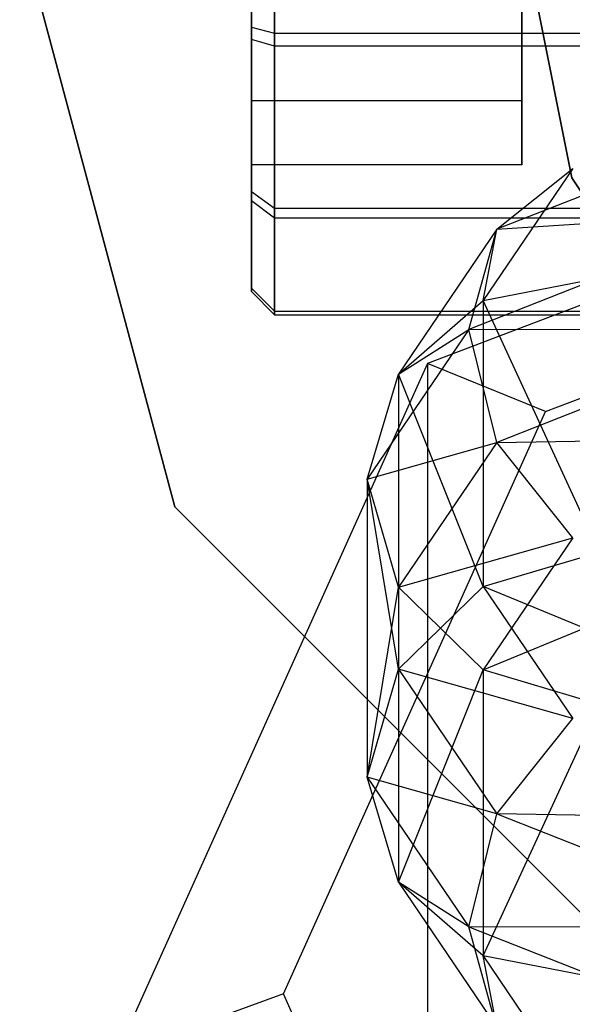
# Model space of a CAD drawing. Extents: x -1550 to 3800, y -2050 to 2050.
# Drawn here: x 985 to 992, y -168 to -156 of the extents above; entities that cross this region are included whole.
import ezdxf

# ---------------------------------------------------------------- set-up
doc = ezdxf.new("R2010")
doc.units = 0

msp = doc.modelspace()

# ---------------------------------------------------------------- linework, layer by layer
at = {"color": 0}
for p, q in [((988.404507, -153.288274, 1186.299747), (988.404507, -155.876071, 1186.344917)), ((988.104507, -155.800934, 1186.04356), (988.104507, -153.373883, 1186.001196)), ((988.104507, -153.531988, 1176.943317), (988.104507, -155.95904, 1176.985681)), ((988.404507, -156.044648, 1176.68713), (988.404507, -153.456852, 1176.64196)), ((988.104507, -153.839549, 1184.377224), (988.104507, -156.750436, 1183.651458)), ((991.604507, -153.839549, 1184.377224), (991.604507, -156.750436, 1183.651458)), ((987.114126, -162.00107, 1162.932133), (985.104507, -154.50107, 1162.932133)), ((985.104507, -154.50107, 1165.432133), (987.114126, -162.00107, 1165.432133)), ((991.604507, -154.494597, 1111.332133), (992.251531, -157.747407, 1111.332133)), ((992.251531, -157.747407, 1112.932133), (991.604507, -154.494597, 1112.932133)), ((988.104507, -157.577348, 1180.767673), (988.104507, -155.493373, 1178.609653)), ((991.604507, -157.577348, 1180.767673), (991.604507, -155.493373, 1178.609653)), ((988.104507, -157.924004, 1184.866723), (988.104507, -155.800934, 1186.04356)), ((988.104507, -155.800934, 1186.04356), (988.404507, -155.876071, 1186.344917)), ((988.104507, -155.95904, 1176.985681), (988.104507, -158.039746, 1178.235896)), ((988.404507, -156.044648, 1176.68713), (988.104507, -155.95904, 1176.985681)), ((988.404507, -155.876071, 1186.344917), (994.104507, -155.876071, 1186.344917)), ((988.404507, -155.876071, 1186.344917), (988.404507, -158.139753, 1185.090137)), ((994.104507, -156.044648, 1176.68713), (988.404507, -156.044648, 1176.68713)), ((988.404507, -158.26316, 1178.020147), (988.404507, -156.044648, 1176.68713)), ((1000.104507, -156.448523, 1221.245908), (990.381789, -160.15014, 1219.659392)), ((988.104507, -156.750436, 1183.651458), (988.104507, -157.577348, 1180.767673)), ((991.604507, -156.750436, 1183.651458), (988.104507, -156.750436, 1183.651458)), ((991.604507, -156.750436, 1183.651458), (991.604507, -157.577348, 1180.767673)), ((995.009644, -156.943641, 1191.305149), (991.279946, -158.412926, 1194.733247)), ((991.604507, -157.577348, 1180.767673), (988.104507, -157.577348, 1180.767673)), ((992.264454, -157.627564, 1195.688267), (991.104507, -159.33293, 1199.667184)), ((991.279946, -158.412926, 1194.733247), (992.264454, -157.627564, 1195.688267)), ((991.912523, -160.769208, 1217.218102), (1000.104507, -157.650369, 1218.554838)), ((992.251531, -157.747407, 1111.332133), (994.0941, -160.505005, 1111.332133)), ((994.0941, -160.505005, 1112.932133), (992.251531, -157.747407, 1112.932133)), ((992.251531, -157.747407, 1111.332133), (992.251531, -157.747407, 1112.932133)), ((988.104507, -159.174218, 1182.786017), (988.104507, -157.924004, 1184.866723)), ((988.104507, -157.924004, 1184.866723), (988.404507, -158.139753, 1185.090137)), ((988.104507, -158.039746, 1178.235896), (988.104507, -159.216583, 1180.358966)), ((988.104507, -158.039746, 1178.235896), (988.404507, -158.26316, 1178.020147)), ((988.404507, -158.139753, 1185.090137), (994.104507, -158.139753, 1185.090137)), ((988.404507, -158.139753, 1185.090137), (988.404507, -159.47277, 1182.871625)), ((988.404507, -158.26316, 1178.020147), (994.104507, -158.26316, 1178.020147)), ((988.404507, -159.51794, 1180.283829), (988.404507, -158.26316, 1178.020147)), ((994.801593, -158.180385, 1190.383021), (990.919591, -159.709669, 1193.951107)), ((991.279946, -158.412926, 1194.733247), (994.801593, -158.180385, 1190.383021)), ((991.279946, -158.412926, 1194.733247), (990.006431, -160.285261, 1199.101731)), ((990.919591, -159.709669, 1193.951107), (991.279946, -158.412926, 1194.733247)), ((991.104507, -159.33293, 1199.667184), (991.279946, -158.412926, 1194.733247)), ((991.104507, -159.33293, 1199.667184), (992.604507, -159.041303, 1200.007028)), ((988.104507, -159.216583, 1180.358966), (988.104507, -159.174218, 1182.786017)), ((988.104507, -159.174218, 1182.786017), (988.404507, -159.47277, 1182.871625)), ((988.104507, -159.216583, 1180.358966), (988.404507, -159.51794, 1180.283829)), ((990.006431, -160.285261, 1199.101731), (991.104507, -159.33293, 1199.667184)), ((991.104507, -159.33293, 1199.667184), (991.104507, -163.033997, 1208.302421)), ((992.604507, -162.58678, 1208.279246), (991.104507, -159.33293, 1199.667184)), ((988.404507, -159.47277, 1182.871625), (994.104507, -159.47277, 1182.871625)), ((988.404507, -159.47277, 1182.871625), (988.404507, -159.51794, 1180.283829)), ((988.404507, -159.51794, 1180.283829), (994.104507, -159.51794, 1180.283829)), ((990.919591, -159.709669, 1193.951107), (989.604507, -161.643118, 1198.462183)), ((990.006431, -160.285261, 1199.101731), (990.919591, -159.709669, 1193.951107)), ((990.919591, -159.709669, 1193.951107), (995.009644, -159.701047, 1190.123323)), ((991.279946, -161.170332, 1193.551421), (990.919591, -159.709669, 1193.951107)), ((995.009644, -159.701047, 1190.123323), (991.279946, -161.170332, 1193.551421)), ((990.381789, -160.15014, 1219.659392), (986.354507, -169.086634, 1215.829206)), ((990.381789, -160.15014, 1219.659392), (990.381789, -168.816862, 1239.88037)), ((991.912523, -160.769208, 1217.218102), (990.381789, -160.15014, 1219.659392)), ((989.604507, -161.643118, 1198.462183), (990.006431, -160.285261, 1199.101731)), ((990.006431, -160.285261, 1199.101731), (990.006431, -164.100228, 1208.002717)), ((991.104507, -163.033997, 1208.302421), (990.006431, -160.285261, 1199.101731)), ((988.519292, -168.29875, 1213.990936), (991.912523, -160.769208, 1217.218102)), ((989.604507, -161.643118, 1198.462183), (991.279946, -161.170332, 1193.551421)), ((991.279946, -161.170332, 1193.551421), (990.006431, -163.042667, 1197.919906)), ((991.279946, -161.170332, 1193.551421), (995.57805, -161.098167, 1190.595641)), ((992.264454, -162.403531, 1193.641285), (991.279946, -161.170332, 1193.551421)), ((990.006431, -163.042667, 1197.919906), (989.604507, -161.643118, 1198.462183)), ((989.604507, -161.643118, 1198.462183), (989.604507, -165.499776, 1207.46044)), ((990.006431, -164.100228, 1208.002717), (989.604507, -161.643118, 1198.462183)), ((992.604507, -167.491451, 1162.932133), (987.114126, -162.00107, 1162.932133)), ((987.114126, -162.00107, 1165.432133), (992.604507, -167.491451, 1165.432133)), ((987.114126, -162.00107, 1162.932133), (987.114126, -162.00107, 1165.432133)), ((990.006431, -163.042667, 1197.919906), (992.264454, -162.403531, 1193.641285)), ((992.264454, -162.403531, 1193.641285), (991.104507, -164.108897, 1197.620202)), ((991.104507, -163.033997, 1208.302421), (992.604507, -162.58678, 1208.279246)), ((989.604507, -165.499776, 1207.46044), (990.006431, -163.042667, 1197.919906)), ((990.006431, -164.100228, 1208.002717), (991.104507, -163.033997, 1208.302421)), ((991.104507, -164.108897, 1197.620202), (990.006431, -163.042667, 1197.919906)), ((990.006431, -163.042667, 1197.919906), (990.006431, -166.857634, 1206.820892)), ((991.104507, -163.033997, 1208.302421), (992.264454, -164.739363, 1212.281338)), ((993.609317, -164.064062, 1211.726004), (991.104507, -163.033997, 1208.302421)), ((991.104507, -164.108897, 1197.620202), (993.609317, -163.078833, 1194.196619)), ((989.604507, -165.499776, 1207.46044), (990.006431, -164.100228, 1208.002717)), ((990.006431, -164.100228, 1208.002717), (991.279946, -165.972563, 1212.371202)), ((992.264454, -164.739363, 1212.281338), (990.006431, -164.100228, 1208.002717)), ((990.006431, -166.857634, 1206.820892), (991.104507, -164.108897, 1197.620202)), ((992.604507, -164.556115, 1197.643377), (991.104507, -164.108897, 1197.620202)), ((991.104507, -164.108897, 1197.620202), (991.104507, -167.809965, 1206.255439)), ((991.104507, -167.809965, 1206.255439), (992.604507, -164.556115, 1197.643377)), ((991.279946, -165.972563, 1212.371202), (992.264454, -164.739363, 1212.281338)), ((990.006431, -166.857634, 1206.820892), (989.604507, -165.499776, 1207.46044)), ((989.604507, -165.499776, 1207.46044), (990.919591, -167.433226, 1211.971516)), ((991.279946, -165.972563, 1212.371202), (989.604507, -165.499776, 1207.46044)), ((990.919591, -167.433226, 1211.971516), (991.279946, -165.972563, 1212.371202)), ((991.279946, -165.972563, 1212.371202), (995.009644, -167.441848, 1215.7993)), ((995.57805, -166.044728, 1215.326982), (991.279946, -165.972563, 1212.371202)), ((991.104507, -167.809965, 1206.255439), (990.006431, -166.857634, 1206.820892)), ((990.006431, -166.857634, 1206.820892), (991.279946, -168.729969, 1211.189377)), ((990.919591, -167.433226, 1211.971516), (990.006431, -166.857634, 1206.820892)), ((991.279946, -168.729969, 1211.189377), (990.919591, -167.433226, 1211.971516)), ((990.919591, -167.433226, 1211.971516), (994.801593, -168.96251, 1215.539602)), ((995.009644, -167.441848, 1215.7993), (990.919591, -167.433226, 1211.971516)), ((992.604507, -168.101592, 1205.915595), (991.104507, -167.809965, 1206.255439)), ((991.104507, -167.809965, 1206.255439), (992.264454, -169.515331, 1210.234356)), ((991.279946, -168.729969, 1211.189377), (991.104507, -167.809965, 1206.255439)), ((988.519292, -168.29875, 1213.990936), (986.354507, -169.086634, 1215.829206)), ((991.912523, -175.828293, 1210.76377), (988.519292, -168.29875, 1213.990936))]:
    msp.add_line(p, q, dxfattribs=at)

doc.saveas('drawing.dxf')
